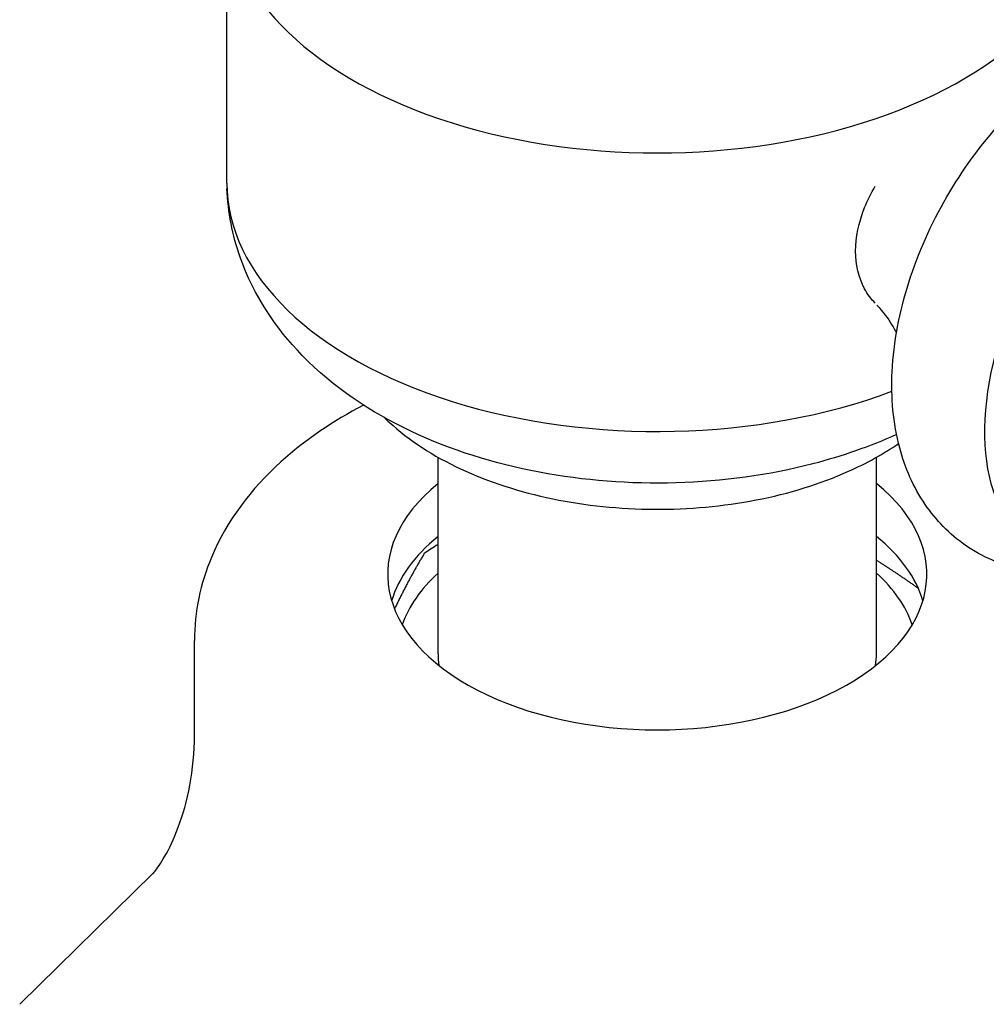
# Model space of a CAD drawing. Units: millimetres. Extents: x -415 to 4639, y -1312 to 843.
# Drawn here: x -282 to -267, y 412 to 428 of the extents above; entities that cross this region are included whole.
import ezdxf

# ---------------------------------------------------------------- set-up
doc = ezdxf.new("R2010")
doc.units = ezdxf.units.MM
doc.header["$LTSCALE"] = 3
doc.layers.get('0').update_dxf_attribs({"lineweight": 25})

msp = doc.modelspace()

# ---------------------------------------------------------------- linework, layer by layer
at = {"color": 0}
for p, q in [((-279.11, 425.132), (-279.11, 429.419)), ((-275.86, 417.886), (-275.86, 420.911)), ((-269.11, 417.886), (-269.11, 420.911)), ((-279.61, 416.633), (-279.61, 418.09)), ((-280.248, 414.502), (-282.3, 412.489))]:
    msp.add_line(p, q, dxfattribs=at)
for centre, major_axis, start_param, end_param in [((-272.485, 429.419), (6.625, 0), 3.119753, 6.305025), ((-264.619, 422.938), (-2, -3.464), 2.779015, 6.645763), ((-272.485, 425.132), (-6.625, 0), 0, 2.147501), ((-272.485, 419.11), (4.15, 0), 2.520517, 6.904261), ((-272.485, 418.294), (-4.15, 0), 5.66211, 6.111963), ((-272.485, 417.678), (4.7, 0), 2.371843, 2.438629), ((-272.485, 418.294), (4.15, 0), 0.171223, 0.621076), ((-272.485, 417.886), (-4, 0), 5.716621, 6.088836), ((-272.485, 417.886), (4, 0), 0.19435, 0.566564), ((-272.485, 417.886), (-3.375, 0), 0, 0.09315), ((-272.485, 417.886), (3.375, 0), 6.190036, 6.283185)]:
    msp.add_ellipse(centre, major_axis=major_axis, ratio=0.57735, start_param=start_param, end_param=end_param, dxfattribs=at)
for points, knots in [([(-265.682, 419.211), (-265.684, 419.21), (-265.686, 419.209), (-266.067, 419.119), (-266.474, 419.098), (-267.182, 419.247), (-267.482, 419.374), (-267.989, 419.726), (-268.197, 419.943), (-268.545, 420.453), (-268.672, 420.751), (-268.856, 421.438), (-268.888, 421.832), (-268.847, 422.686), (-268.758, 423.147), (-268.47, 424.054), (-268.271, 424.499), (-267.788, 425.333), (-267.504, 425.723), (-266.865, 426.422), (-266.51, 426.73), (-265.739, 427.223), (-265.322, 427.411), (-264.499, 427.58), (-264.098, 427.588), (-263.404, 427.421), (-263.111, 427.287), (-262.617, 426.923), (-262.414, 426.701), (-262.107, 426.227), (-261.998, 425.977), (-261.922, 425.722)], [1.700123, 1.700123, 1.700123, 1.700123, 1.701972, 1.701972, 2.013131, 2.013131, 2.24957, 2.24957, 2.471672, 2.471672, 2.724228, 2.724228, 3.041891, 3.041891, 3.407548, 3.407548, 3.773794, 3.773794, 4.136185, 4.136185, 4.502456, 4.502456, 4.868011, 4.868011, 5.172727, 5.172727, 5.406392, 5.406392, 5.629268, 5.629268, 5.842225, 5.842225, 5.842225, 5.842225]), ([(-268.801, 421.261), (-269.212, 421.075), (-269.643, 420.925), (-270.768, 420.634), (-271.481, 420.536), (-272.904, 420.495), (-273.614, 420.55), (-274.993, 420.811), (-275.66, 421.018), (-276.896, 421.604), (-277.468, 421.983), (-278.356, 422.895), (-278.7, 423.402), (-279.024, 424.326), (-279.095, 424.685), (-279.109, 425.049)], [4.831885, 4.831885, 4.831885, 4.831885, 5.075844, 5.075844, 5.447906, 5.447906, 5.814996, 5.814996, 6.18521, 6.18521, 6.556395, 6.556395, 6.868805, 6.868805, 7.046744, 7.046744, 7.046744, 7.046744]), ([(-269.131, 423.281), (-269.193, 423.345), (-269.248, 423.419), (-269.386, 423.673), (-269.433, 423.878), (-269.433, 424.085), (-269.433, 424.291), (-269.386, 424.524), (-269.248, 424.865), (-269.193, 424.975), (-269.131, 425.082)], [2.2028719, 2.2028719, 2.2028719, 2.2028719, 2.2755023, 2.2755023, 2.4272272, 2.4272272, 2.4272272, 2.5789521, 2.5789521, 2.6515825, 2.6515825, 2.6515825, 2.6515825]), ([(-269.107, 423.253), (-269.009, 423.148), (-268.933, 423.044), (-268.848, 422.906), (-268.823, 422.861), (-268.804, 422.822)], [2.3755986, 2.3755986, 2.3755986, 2.3755986, 2.5016634, 2.5016634, 2.5695666, 2.5695666, 2.5695666, 2.5695666]), ([(-277.005, 421.713), (-277.475, 421.468), (-277.905, 421.178), (-278.738, 420.423), (-279.114, 419.93), (-279.518, 418.966), (-279.61, 418.529), (-279.61, 418.09)], [7.8039023, 7.8039023, 7.8039023, 7.8039023, 8.0717113, 8.0717113, 8.4025192, 8.4025192, 8.6393798, 8.6393798, 8.6393798, 8.6393798]), ([(-276.691, 421.525), (-276.665, 421.499), (-276.638, 421.474), (-276.306, 421.169), (-275.934, 420.929), (-275.084, 420.531), (-274.603, 420.376), (-273.591, 420.167), (-273.06, 420.112), (-271.999, 420.107), (-271.469, 420.155), (-270.457, 420.351), (-269.975, 420.5), (-269.263, 420.818), (-269.004, 420.961), (-268.77, 421.122)], [6.029927, 6.029927, 6.029927, 6.029927, 6.059333, 6.059333, 6.387544, 6.387544, 6.724754, 6.724754, 7.059496, 7.059496, 7.392821, 7.392821, 7.727414, 7.727414, 7.942242, 7.942242, 7.942242, 7.942242]), ([(-280.25, 414.5), (-280.25, 414.5), (-280.238, 414.512), (-280.185, 414.58), (-280.131, 414.655), (-280.002, 414.88), (-279.928, 415.031), (-279.789, 415.401), (-279.725, 415.622), (-279.635, 416.106), (-279.61, 416.369), (-279.61, 416.633)], [1.8600616, 1.8600616, 1.8600616, 1.8600616, 1.9306796, 1.9306796, 2.0370583, 2.0370583, 2.1434371, 2.1434371, 2.2498158, 2.2498158, 2.3561945, 2.3561945, 2.3561945, 2.3561945])]:
    msp.add_open_spline(points, degree=3, knots=knots, dxfattribs=at)
for points, weights in [([(-276.071, 419.432), (-276.312, 419.031), (-276.53, 418.575)], [1, 1.04647265889, 1.05215083288]), ([(-268.466, 418.891), (-268.796, 419.126), (-269.11, 419.323)], [1.02457683831, 1.04234834327, 1.04898521901])]:
    msp.add_rational_spline(points, weights, degree=2, dxfattribs=at)

doc.saveas('drawing.dxf')
